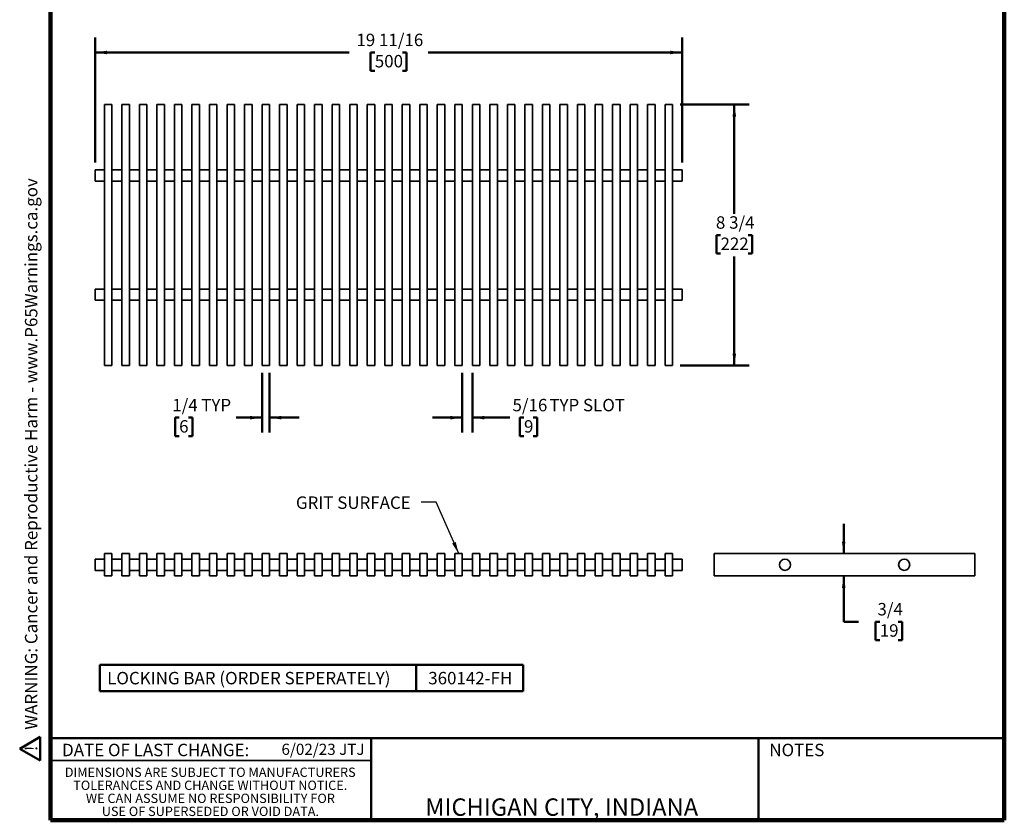
# Model space of a CAD drawing. Units: inches. Extents: x 0.1 to 8.4, y 0.1 to 10.9.
# Drawn here: x 0.1 to 8.4, y 0.1 to 6.8 of the extents above; entities that cross this region are included whole.
import ezdxf

# ---------------------------------------------------------------- set-up
doc = ezdxf.new("R2010")
doc.units = ezdxf.units.IN
doc.header["$MEASUREMENT"] = 0
doc.layers.add('WALL', color=7, linetype='Continuous', lineweight=50)
doc.styles.add('SLDTEXTSTYLE0', font='TXT', dxfattribs={"width": 0.605})
doc.dimstyles.new('SLDDIMSTYLE0', dxfattribs={"dimtxt": 0.18, "dimasz": 0.1, "dimexe": 0, "dimexo": 0.0625, "dimgap": 0, "dimtad": 0, "dimtih": 1, "dimtoh": 1, "dimdec": 0, "dimrnd": 1e-09, "dimzin": 0, "dimdsep": 46, "dimlunit": 5, "dimtxsty": 'Standard', "dimsah": 1, "dimcen": 0.09, "dimadec": 0, "dimazin": 0, "dimtfac": 0.1, "dimtdec": 0, "dimtofl": 0, "dimtmove": 0, "dimatfit": 3, "dimfxl": 0, "dimfrac": 2, "dimtolj": 1, "dimtzin": 0, "dimarcsym": 0})
doc.dimstyles.new('SLDDIMSTYLE1', dxfattribs={"dimtxt": 0.101115, "dimasz": 0.1, "dimexe": 0, "dimexo": 0.0625, "dimgap": 0.025279, "dimtad": 0, "dimtih": 1, "dimtoh": 1, "dimdec": 6, "dimlfac": 4, "dimrnd": 1e-09, "dimzin": 12, "dimdsep": 46, "dimlunit": 5, "dimtxsty": 'SLDTEXTSTYLE0', "dimsah": 1, "dimcen": 0.09, "dimadec": 0, "dimazin": 3, "dimtfac": 1, "dimtdec": 3, "dimtofl": 0, "dimtmove": 0, "dimatfit": 3, "dimfxl": 0, "dimfrac": 2, "dimtolj": 1, "dimtzin": 12, "dimarcsym": 0})
doc.dimstyles.new('SLDDIMSTYLE2', dxfattribs={"dimtxt": 0.101115, "dimasz": 0.1, "dimexe": 0, "dimexo": 0.0625, "dimgap": 0.025279, "dimtad": 0, "dimtih": 1, "dimtoh": 1, "dimdec": 6, "dimlfac": 4, "dimrnd": 1e-09, "dimzin": 12, "dimdsep": 46, "dimlunit": 5, "dimtxsty": 'SLDTEXTSTYLE0', "dimsah": 1, "dimcen": 0.09, "dimadec": 0, "dimazin": 3, "dimtfac": 1, "dimtdec": 3, "dimtmove": 0, "dimatfit": 0, "dimfxl": 0, "dimfrac": 2, "dimtolj": 1, "dimtzin": 12, "dimarcsym": 0})

# ---------------------------------------------------------------- blocks, each defined once
blk = doc.blocks.new('SW_NOTE_0')
at = {"layer": 'WALL', "color": 0, "insert": (0, 0.201), "char_height": 0.15625, "attachment_point": 1, "style": 'SLDTEXTSTYLE0'}
blk.add_mtext('WARNING: Cancer and Reproductive Harm - www.P65Warnings.ca.gov', dxfattribs=at)
blk = doc.blocks.new('SW_NOTE_0_1')
at = {"layer": 'WALL', "color": 0}
for p, q in [((-0.12, 0.009), (0.029, 0.267)), ((0.029, 0.267), (0.178, 0.009)), ((0.178, 0.009), (-0.12, 0.009))]:
    blk.add_line(p, q, dxfattribs=at)
at = {"layer": 'WALL', "color": 0, "insert": (0.034, 0.201), "char_height": 0.156, "attachment_point": 2, "style": 'SLDTEXTSTYLE0'}
blk.add_mtext('!', dxfattribs=at)
blk = doc.blocks.new('PROP 65')
at = {"layer": 'WALL', "color": 7}
for name, p in [('SW_NOTE_0_1', (0.127, -0.021)), ('SW_NOTE_0', (0.396, -0.021))]:
    blk.add_blockref(name, p, dxfattribs=at)
blk = doc.blocks.new('SW_TABLEANNOTATION_0')
at = {"layer": 'WALL', "color": 0}
for p, q in [((0, 0), (0, -0.2202)), ((0, 0), (2.6536, 0)), ((2.6536, 0), (2.6536, -0.2202)), ((2.6536, 0), (3.5505, 0)), ((3.5505, 0), (3.5505, -0.2202)), ((0, -0.2202), (2.6536, -0.2202)), ((2.6536, -0.2202), (3.5505, -0.2202))]:
    blk.add_line(p, q, dxfattribs=at)
at = {"layer": 'WALL', "color": 0, "attachment_point": 1, "style": 'SLDTEXTSTYLE0'}
for s, insert, char_height in [('LOCKING BAR (ORDER SEPERATELY)', (0.0614, -0.0585), 0.104167), ('360142-FH', (2.7549, -0.0585), 0.10417)]:
    blk.add_mtext(s, dxfattribs=dict(at, insert=insert, char_height=char_height))
blk = doc.blocks.new('_D')
at = {"layer": 'WALL'}
for p, q in [((0.771, 5.5791), (0.771, 6.626)), ((5.696, 5.5791), (5.696, 6.626)), ((0.771, 6.501), (2.9017, 6.501)), ((3.1177, 6.501), (3.083, 6.501)), ((3.083, 6.501), (3.083, 6.3457)), ((3.3492, 6.501), (3.3839, 6.501)), ((3.3839, 6.501), (3.3839, 6.3457)), ((5.696, 6.501), (3.5653, 6.501)), ((3.083, 6.3457), (3.1177, 6.3457)), ((3.3839, 6.3457), (3.3492, 6.3457))]:
    blk.add_line(p, q, dxfattribs=at)
for points in [[(0.771, 6.501), (0.871, 6.486), (0.871, 6.516)], [(5.696, 6.501), (5.596, 6.516), (5.596, 6.486)]]:
    blk.add_solid(points, dxfattribs=at)
at = {"layer": 'WALL', "char_height": 0.10417, "attachment_point": 1, "style": 'SLDTEXTSTYLE0'}
for s, insert in [('19 11/16', (2.9634, 6.6584)), ('500', (3.1177, 6.48))]:
    blk.add_mtext(s, dxfattribs=dict(at, insert=insert))
blk = doc.blocks.new('_D_1')
at = {"layer": 'WALL'}
for p, q in [((2.1721, 3.8135), (2.1721, 3.3135)), ((2.2346, 3.8135), (2.2346, 3.3135)), ((1.4764, 3.4385), (1.4417, 3.4385)), ((1.4417, 3.4385), (1.4417, 3.2832)), ((1.5536, 3.4385), (1.5883, 3.4385)), ((1.5883, 3.4385), (1.5883, 3.2832)), ((2.1721, 3.4385), (1.9548, 3.4385)), ((2.2346, 3.4385), (2.4846, 3.4385)), ((1.4417, 3.2832), (1.4764, 3.2832)), ((1.5883, 3.2832), (1.5536, 3.2832))]:
    blk.add_line(p, q, dxfattribs=at)
for points in [[(2.1721, 3.4385), (2.0721, 3.4535), (2.0721, 3.4235)], [(2.2346, 3.4385), (2.3346, 3.4235), (2.3346, 3.4535)]]:
    blk.add_solid(points, dxfattribs=at)
at = {"layer": 'WALL', "attachment_point": 1, "style": 'SLDTEXTSTYLE0'}
for s, insert, char_height in [('1/4', (1.4185, 3.5959), 0.10417), ('TYP', (1.6621, 3.5959), 0.10417), ('6', (1.4764, 3.4175), 0.1042)]:
    blk.add_mtext(s, dxfattribs=dict(at, insert=insert, char_height=char_height))
blk = doc.blocks.new('_D_2')
at = {"layer": 'WALL'}
for p, q in [((3.8516, 3.8135), (3.8516, 3.3135)), ((3.9361, 3.8135), (3.9361, 3.3135)), ((3.8516, 3.4385), (3.6016, 3.4385)), ((3.9361, 3.4385), (4.2496, 3.4385)), ((4.3692, 3.4385), (4.3344, 3.4385)), ((4.3344, 3.4385), (4.3344, 3.2832)), ((4.4463, 3.4385), (4.481, 3.4385)), ((4.481, 3.4385), (4.481, 3.2832)), ((4.3344, 3.2832), (4.3692, 3.2832)), ((4.481, 3.2832), (4.4463, 3.2832))]:
    blk.add_line(p, q, dxfattribs=at)
for points in [[(3.8516, 3.4385), (3.7516, 3.4535), (3.7516, 3.4235)], [(3.9361, 3.4385), (4.0361, 3.4235), (4.0361, 3.4535)]]:
    blk.add_solid(points, dxfattribs=at)
at = {"layer": 'WALL', "attachment_point": 1, "style": 'SLDTEXTSTYLE0'}
for s, insert, char_height in [('5/16', (4.2727, 3.5959), 0.10417), ('TYP SLOT', (4.5818, 3.5959), 0.10417), ('9', (4.3692, 3.4175), 0.1042)]:
    blk.add_mtext(s, dxfattribs=dict(at, insert=insert, char_height=char_height))
blk = doc.blocks.new('_D_3')
at = {"layer": 'WALL'}
for p, q in [((5.6781, 6.0635), (6.2585, 6.0635)), ((6.1335, 6.0635), (6.1335, 5.1482)), ((6.0177, 4.9698), (5.983, 4.9698)), ((5.983, 4.9698), (5.983, 4.8145)), ((6.2492, 4.9698), (6.2839, 4.9698)), ((6.2839, 4.9698), (6.2839, 4.8145)), ((5.983, 4.8145), (6.0177, 4.8145)), ((6.1335, 3.876), (6.1335, 4.7913)), ((6.2839, 4.8145), (6.2492, 4.8145)), ((5.6781, 3.876), (6.2585, 3.876))]:
    blk.add_line(p, q, dxfattribs=at)
for points in [[(6.1335, 6.0635), (6.1185, 5.9635), (6.1485, 5.9635)], [(6.1335, 3.876), (6.1485, 3.976), (6.1185, 3.976)]]:
    blk.add_solid(points, dxfattribs=at)
at = {"layer": 'WALL', "char_height": 0.10417, "attachment_point": 1, "style": 'SLDTEXTSTYLE0'}
for s, insert in [('8 3/4', (5.9792, 5.1272)), ('222', (6.0177, 4.9487))]:
    blk.add_mtext(s, dxfattribs=dict(at, insert=insert))
blk = doc.blocks.new('_D_4')
at = {"layer": 'WALL'}
for p, q in [((7.0511, 2.2982), (7.0511, 2.5482)), ((7.0511, 1.7269), (7.0511, 2.1107)), ((7.1761, 1.7269), (7.0511, 1.7269)), ((7.3535, 1.7269), (7.3188, 1.7269)), ((7.3188, 1.7269), (7.3188, 1.5716)), ((7.5078, 1.7269), (7.5426, 1.7269)), ((7.5426, 1.7269), (7.5426, 1.5716)), ((7.3188, 1.5716), (7.3535, 1.5716)), ((7.5426, 1.5716), (7.5078, 1.5716))]:
    blk.add_line(p, q, dxfattribs=at)
for points in [[(7.0511, 2.2982), (7.0661, 2.3982), (7.0361, 2.3982)], [(7.0511, 2.1107), (7.0361, 2.0107), (7.0661, 2.0107)]]:
    blk.add_solid(points, dxfattribs=at)
at = {"layer": 'WALL', "char_height": 0.10417, "attachment_point": 1, "style": 'SLDTEXTSTYLE0'}
for s, insert in [('3/4', (7.3342, 1.8843)), ('19', (7.3535, 1.7059))]:
    blk.add_mtext(s, dxfattribs=dict(at, insert=insert))

msp = doc.modelspace()

# ---------------------------------------------------------------- linework, layer by layer
at = {"color": 7, "linetype": 'Continuous', "lineweight": 100}
for p, q in [((0.3984375, 0.0625), (0.3984375, 10.9375)), ((8.3984375, 0.0625), (8.3984375, 10.9375)), ((8.3984375, 0.0625), (0.3984375, 0.0625))]:
    msp.add_line(p, q, dxfattribs=at)
at = {"color": 7, "linetype": 'Continuous', "lineweight": 35}
for p, q in [((0.91159668, 6.063505), (0.84909668, 6.063505)), ((0.84909668, 6.063505), (0.84909668, 3.876005)), ((0.91159668, 6.063505), (0.91159668, 3.876005)), ((1.05859668, 6.063505), (0.99609668, 6.063505)), ((0.99609668, 6.063505), (0.99609668, 3.876005)), ((1.05859668, 6.063505), (1.05859668, 3.876005)), ((1.20559668, 6.063505), (1.14309668, 6.063505)), ((1.14309668, 6.063505), (1.14309668, 3.876005)), ((1.20559668, 6.063505), (1.20559668, 3.876005)), ((1.35259668, 6.063505), (1.29009668, 6.063505)), ((1.29009668, 6.063505), (1.29009668, 3.876005)), ((1.35259668, 6.063505), (1.35259668, 3.876005)), ((1.43709668, 6.063505), (1.43709668, 3.876005)), ((1.49959668, 6.063505), (1.43709668, 6.063505)), ((1.49959668, 6.063505), (1.49959668, 3.876005)), ((1.64659668, 6.063505), (1.58409668, 6.063505)), ((1.58409668, 6.063505), (1.58409668, 3.876005)), ((1.64659668, 6.063505), (1.64659668, 3.876005)), ((1.79359668, 6.063505), (1.73109668, 6.063505)), ((1.73109668, 6.063505), (1.73109668, 3.876005)), ((1.79359668, 6.063505), (1.79359668, 3.876005)), ((1.94059668, 6.063505), (1.87809668, 6.063505)), ((1.87809668, 6.063505), (1.87809668, 3.876005)), ((1.94059668, 6.063505), (1.94059668, 3.876005)), ((2.08759668, 6.063505), (2.02509668, 6.063505)), ((2.02509668, 6.063505), (2.02509668, 3.876005)), ((2.08759668, 6.063505), (2.08759668, 3.876005)), ((2.23459668, 6.063505), (2.17209668, 6.063505)), ((2.17209668, 6.063505), (2.17209668, 3.876005)), ((2.23459668, 6.063505), (2.23459668, 3.876005)), ((2.38159668, 6.063505), (2.31909668, 6.063505)), ((2.31909668, 6.063505), (2.31909668, 3.876005)), ((2.38159668, 6.063505), (2.38159668, 3.876005)), ((2.52859668, 6.063505), (2.46609668, 6.063505)), ((2.46609668, 6.063505), (2.46609668, 3.876005)), ((2.52859668, 6.063505), (2.52859668, 3.876005)), ((2.67559668, 6.063505), (2.61309668, 6.063505)), ((2.61309668, 6.063505), (2.61309668, 3.876005)), ((2.67559668, 6.063505), (2.67559668, 3.876005)), ((2.82259668, 6.063505), (2.76009668, 6.063505)), ((2.76009668, 6.063505), (2.76009668, 3.876005)), ((2.82259668, 6.063505), (2.82259668, 3.876005)), ((2.96959668, 6.063505), (2.90709668, 6.063505)), ((2.90709668, 6.063505), (2.90709668, 3.876005)), ((2.96959668, 6.063505), (2.96959668, 3.876005)), ((3.11659668, 6.063505), (3.05409668, 6.063505)), ((3.05409668, 6.063505), (3.05409668, 3.876005)), ((3.11659668, 6.063505), (3.11659668, 3.876005)), ((3.26359668, 6.063505), (3.20109668, 6.063505)), ((3.20109668, 6.063505), (3.20109668, 3.876005)), ((3.26359668, 6.063505), (3.26359668, 3.876005)), ((3.41059668, 6.063505), (3.34809668, 6.063505)), ((3.34809668, 6.063505), (3.34809668, 3.876005)), ((3.41059668, 6.063505), (3.41059668, 3.876005)), ((3.49509668, 6.063505), (3.49509668, 3.876005)), ((3.55759668, 6.063505), (3.49509668, 6.063505)), ((3.55759668, 6.063505), (3.55759668, 3.876005)), ((3.64209668, 6.063505), (3.64209668, 3.876005)), ((3.70459668, 6.063505), (3.64209668, 6.063505)), ((3.70459668, 6.063505), (3.70459668, 3.876005)), ((3.78909668, 6.063505), (3.78909668, 3.876005)), ((3.85159668, 6.063505), (3.78909668, 6.063505)), ((3.85159668, 6.063505), (3.85159668, 3.876005)), ((3.93609668, 6.063505), (3.93609668, 3.876005)), ((3.99859668, 6.063505), (3.93609668, 6.063505)), ((3.99859668, 6.063505), (3.99859668, 3.876005)), ((4.08309668, 6.063505), (4.08309668, 3.876005)), ((4.14559668, 6.063505), (4.08309668, 6.063505)), ((4.14559668, 6.063505), (4.14559668, 3.876005)), ((4.23009668, 6.063505), (4.23009668, 3.876005)), ((4.29259668, 6.063505), (4.23009668, 6.063505)), ((4.29259668, 6.063505), (4.29259668, 3.876005)), ((4.37709668, 6.063505), (4.37709668, 3.876005)), ((4.43959668, 6.063505), (4.37709668, 6.063505)), ((4.43959668, 6.063505), (4.43959668, 3.876005)), ((4.52409668, 6.063505), (4.52409668, 3.876005)), ((4.58659668, 6.063505), (4.52409668, 6.063505)), ((4.58659668, 6.063505), (4.58659668, 3.876005)), ((4.73359668, 6.063505), (4.67109668, 6.063505)), ((4.67109668, 6.063505), (4.67109668, 3.876005)), ((4.73359668, 6.063505), (4.73359668, 3.876005)), ((4.88059668, 6.063505), (4.81809668, 6.063505)), ((4.81809668, 6.063505), (4.81809668, 3.876005)), ((4.88059668, 6.063505), (4.88059668, 3.876005)), ((5.02759668, 6.063505), (4.96509668, 6.063505)), ((4.96509668, 6.063505), (4.96509668, 3.876005)), ((5.02759668, 6.063505), (5.02759668, 3.876005)), ((5.17459668, 6.063505), (5.11209668, 6.063505)), ((5.11209668, 6.063505), (5.11209668, 3.876005)), ((5.17459668, 6.063505), (5.17459668, 3.876005)), ((5.32159668, 6.063505), (5.25909668, 6.063505)), ((5.25909668, 6.063505), (5.25909668, 3.876005)), ((5.32159668, 6.063505), (5.32159668, 3.876005)), ((5.46859668, 6.063505), (5.40609668, 6.063505)), ((5.40609668, 6.063505), (5.40609668, 3.876005)), ((5.46859668, 6.063505), (5.46859668, 3.876005)), ((5.61559668, 6.063505), (5.55309668, 6.063505)), ((5.55309668, 6.063505), (5.55309668, 3.876005)), ((5.61559668, 6.063505), (5.61559668, 3.876005)), ((0.84909668, 5.51663), (0.77097168, 5.51663)), ((0.77097168, 5.42288), (0.77097168, 5.51663)), ((0.99609668, 5.51663), (0.91159668, 5.51663)), ((1.14309668, 5.51663), (1.05859668, 5.51663)), ((1.29009668, 5.51663), (1.20559668, 5.51663)), ((1.43709668, 5.51663), (1.35259668, 5.51663)), ((1.58409668, 5.51663), (1.49959668, 5.51663)), ((1.73109668, 5.51663), (1.64659668, 5.51663)), ((1.87809668, 5.51663), (1.79359668, 5.51663)), ((2.02509668, 5.51663), (1.94059668, 5.51663)), ((2.17209668, 5.51663), (2.08759668, 5.51663)), ((2.31909668, 5.51663), (2.23459668, 5.51663)), ((2.46609668, 5.51663), (2.38159668, 5.51663)), ((2.61309668, 5.51663), (2.52859668, 5.51663)), ((2.76009668, 5.51663), (2.67559668, 5.51663)), ((2.90709668, 5.51663), (2.82259668, 5.51663)), ((3.05409668, 5.51663), (2.96959668, 5.51663)), ((3.20109668, 5.51663), (3.11659668, 5.51663)), ((3.34809668, 5.51663), (3.26359668, 5.51663)), ((3.49509668, 5.51663), (3.41059668, 5.51663)), ((3.64209668, 5.51663), (3.55759668, 5.51663)), ((3.78909668, 5.51663), (3.70459668, 5.51663)), ((3.93609668, 5.51663), (3.85159668, 5.51663)), ((4.08309668, 5.51663), (3.99859668, 5.51663)), ((4.23009668, 5.51663), (4.14559668, 5.51663)), ((4.37709668, 5.51663), (4.29259668, 5.51663)), ((4.52409668, 5.51663), (4.43959668, 5.51663)), ((4.67109668, 5.51663), (4.58659668, 5.51663)), ((4.81809668, 5.51663), (4.73359668, 5.51663)), ((4.96509668, 5.51663), (4.88059668, 5.51663)), ((5.11209668, 5.51663), (5.02759668, 5.51663)), ((5.25909668, 5.51663), (5.17459668, 5.51663)), ((5.40609668, 5.51663), (5.32159668, 5.51663)), ((5.55309668, 5.51663), (5.46859668, 5.51663)), ((5.69597168, 5.51663), (5.61559668, 5.51663)), ((5.69597168, 5.42288), (5.69597168, 5.51663)), ((0.77097168, 5.42288), (0.84909668, 5.42288)), ((0.91159668, 5.42288), (0.99609668, 5.42288)), ((1.05859668, 5.42288), (1.14309668, 5.42288)), ((1.20559668, 5.42288), (1.29009668, 5.42288)), ((1.35259668, 5.42288), (1.43709668, 5.42288)), ((1.49959668, 5.42288), (1.58409668, 5.42288)), ((1.64659668, 5.42288), (1.73109668, 5.42288)), ((1.79359668, 5.42288), (1.87809668, 5.42288)), ((1.94059668, 5.42288), (2.02509668, 5.42288)), ((2.08759668, 5.42288), (2.17209668, 5.42288)), ((2.23459668, 5.42288), (2.31909668, 5.42288)), ((2.38159668, 5.42288), (2.46609668, 5.42288)), ((2.52859668, 5.42288), (2.61309668, 5.42288)), ((2.67559668, 5.42288), (2.76009668, 5.42288)), ((2.82259668, 5.42288), (2.90709668, 5.42288)), ((2.96959668, 5.42288), (3.05409668, 5.42288)), ((3.11659668, 5.42288), (3.20109668, 5.42288)), ((3.26359668, 5.42288), (3.34809668, 5.42288)), ((3.41059668, 5.42288), (3.49509668, 5.42288)), ((3.55759668, 5.42288), (3.64209668, 5.42288)), ((3.70459668, 5.42288), (3.78909668, 5.42288)), ((3.85159668, 5.42288), (3.93609668, 5.42288)), ((3.99859668, 5.42288), (4.08309668, 5.42288)), ((4.14559668, 5.42288), (4.23009668, 5.42288)), ((4.29259668, 5.42288), (4.37709668, 5.42288)), ((4.43959668, 5.42288), (4.52409668, 5.42288)), ((4.58659668, 5.42288), (4.67109668, 5.42288)), ((4.73359668, 5.42288), (4.81809668, 5.42288)), ((4.88059668, 5.42288), (4.96509668, 5.42288)), ((5.02759668, 5.42288), (5.11209668, 5.42288)), ((5.17459668, 5.42288), (5.25909668, 5.42288)), ((5.32159668, 5.42288), (5.40609668, 5.42288)), ((5.46859668, 5.42288), (5.55309668, 5.42288)), ((5.61559668, 5.42288), (5.69597168, 5.42288)), ((0.84909668, 4.51663), (0.77097168, 4.51663)), ((0.77097168, 4.42288), (0.77097168, 4.51663)), ((0.99609668, 4.51663), (0.91159668, 4.51663)), ((1.14309668, 4.51663), (1.05859668, 4.51663)), ((1.29009668, 4.51663), (1.20559668, 4.51663)), ((1.43709668, 4.51663), (1.35259668, 4.51663)), ((1.58409668, 4.51663), (1.49959668, 4.51663)), ((1.73109668, 4.51663), (1.64659668, 4.51663)), ((1.87809668, 4.51663), (1.79359668, 4.51663)), ((2.02509668, 4.51663), (1.94059668, 4.51663)), ((2.17209668, 4.51663), (2.08759668, 4.51663)), ((2.31909668, 4.51663), (2.23459668, 4.51663)), ((2.46609668, 4.51663), (2.38159668, 4.51663)), ((2.61309668, 4.51663), (2.52859668, 4.51663)), ((2.76009668, 4.51663), (2.67559668, 4.51663)), ((2.90709668, 4.51663), (2.82259668, 4.51663)), ((3.05409668, 4.51663), (2.96959668, 4.51663)), ((3.20109668, 4.51663), (3.11659668, 4.51663)), ((3.34809668, 4.51663), (3.26359668, 4.51663)), ((3.49509668, 4.51663), (3.41059668, 4.51663)), ((3.64209668, 4.51663), (3.55759668, 4.51663)), ((3.78909668, 4.51663), (3.70459668, 4.51663)), ((3.93609668, 4.51663), (3.85159668, 4.51663)), ((4.08309668, 4.51663), (3.99859668, 4.51663)), ((4.23009668, 4.51663), (4.14559668, 4.51663)), ((4.37709668, 4.51663), (4.29259668, 4.51663)), ((4.52409668, 4.51663), (4.43959668, 4.51663)), ((4.67109668, 4.51663), (4.58659668, 4.51663)), ((4.81809668, 4.51663), (4.73359668, 4.51663)), ((4.96509668, 4.51663), (4.88059668, 4.51663)), ((5.11209668, 4.51663), (5.02759668, 4.51663)), ((5.25909668, 4.51663), (5.17459668, 4.51663)), ((5.40609668, 4.51663), (5.32159668, 4.51663)), ((5.55309668, 4.51663), (5.46859668, 4.51663)), ((5.69597168, 4.51663), (5.61559668, 4.51663)), ((5.69597168, 4.42288), (5.69597168, 4.51663)), ((0.77097168, 4.42288), (0.84909668, 4.42288)), ((0.91159668, 4.42288), (0.99609668, 4.42288)), ((1.05859668, 4.42288), (1.14309668, 4.42288)), ((1.20559668, 4.42288), (1.29009668, 4.42288)), ((1.35259668, 4.42288), (1.43709668, 4.42288)), ((1.49959668, 4.42288), (1.58409668, 4.42288)), ((1.64659668, 4.42288), (1.73109668, 4.42288)), ((1.79359668, 4.42288), (1.87809668, 4.42288)), ((1.94059668, 4.42288), (2.02509668, 4.42288)), ((2.08759668, 4.42288), (2.17209668, 4.42288)), ((2.23459668, 4.42288), (2.31909668, 4.42288)), ((2.38159668, 4.42288), (2.46609668, 4.42288)), ((2.52859668, 4.42288), (2.61309668, 4.42288)), ((2.67559668, 4.42288), (2.76009668, 4.42288)), ((2.82259668, 4.42288), (2.90709668, 4.42288)), ((2.96959668, 4.42288), (3.05409668, 4.42288)), ((3.11659668, 4.42288), (3.20109668, 4.42288)), ((3.26359668, 4.42288), (3.34809668, 4.42288)), ((3.41059668, 4.42288), (3.49509668, 4.42288)), ((3.55759668, 4.42288), (3.64209668, 4.42288)), ((3.70459668, 4.42288), (3.78909668, 4.42288)), ((3.85159668, 4.42288), (3.93609668, 4.42288)), ((3.99859668, 4.42288), (4.08309668, 4.42288)), ((4.14559668, 4.42288), (4.23009668, 4.42288)), ((4.29259668, 4.42288), (4.37709668, 4.42288)), ((4.43959668, 4.42288), (4.52409668, 4.42288)), ((4.58659668, 4.42288), (4.67109668, 4.42288)), ((4.73359668, 4.42288), (4.81809668, 4.42288)), ((4.88059668, 4.42288), (4.96509668, 4.42288)), ((5.02759668, 4.42288), (5.11209668, 4.42288)), ((5.17459668, 4.42288), (5.25909668, 4.42288)), ((5.32159668, 4.42288), (5.40609668, 4.42288)), ((5.46859668, 4.42288), (5.55309668, 4.42288)), ((5.61559668, 4.42288), (5.69597168, 4.42288)), ((0.91159668, 3.876005), (0.84909668, 3.876005)), ((1.05859668, 3.876005), (0.99609668, 3.876005)), ((1.20559668, 3.876005), (1.14309668, 3.876005)), ((1.35259668, 3.876005), (1.29009668, 3.876005)), ((1.49959668, 3.876005), (1.43709668, 3.876005)), ((1.64659668, 3.876005), (1.58409668, 3.876005)), ((1.79359668, 3.876005), (1.73109668, 3.876005)), ((1.94059668, 3.876005), (1.87809668, 3.876005)), ((2.08759668, 3.876005), (2.02509668, 3.876005)), ((2.23459668, 3.876005), (2.17209668, 3.876005)), ((2.38159668, 3.876005), (2.31909668, 3.876005)), ((2.52859668, 3.876005), (2.46609668, 3.876005)), ((2.67559668, 3.876005), (2.61309668, 3.876005)), ((2.82259668, 3.876005), (2.76009668, 3.876005)), ((2.96959668, 3.876005), (2.90709668, 3.876005)), ((3.11659668, 3.876005), (3.05409668, 3.876005)), ((3.26359668, 3.876005), (3.20109668, 3.876005)), ((3.41059668, 3.876005), (3.34809668, 3.876005)), ((3.55759668, 3.876005), (3.49509668, 3.876005)), ((3.70459668, 3.876005), (3.64209668, 3.876005)), ((3.85159668, 3.876005), (3.78909668, 3.876005)), ((3.99859668, 3.876005), (3.93609668, 3.876005)), ((4.14559668, 3.876005), (4.08309668, 3.876005)), ((4.29259668, 3.876005), (4.23009668, 3.876005)), ((4.43959668, 3.876005), (4.37709668, 3.876005)), ((4.58659668, 3.876005), (4.52409668, 3.876005)), ((4.73359668, 3.876005), (4.67109668, 3.876005)), ((4.88059668, 3.876005), (4.81809668, 3.876005)), ((5.02759668, 3.876005), (4.96509668, 3.876005)), ((5.17459668, 3.876005), (5.11209668, 3.876005)), ((5.32159668, 3.876005), (5.25909668, 3.876005)), ((5.46859668, 3.876005), (5.40609668, 3.876005)), ((5.61559668, 3.876005), (5.55309668, 3.876005)), ((0.84909668, 2.25131429), (0.77097168, 2.25131429)), ((0.77097168, 2.20443929), (0.77097168, 2.25131429)), ((0.84909668, 2.29818929), (0.84909668, 2.11068929)), ((0.91159668, 2.29818929), (0.84909668, 2.29818929)), ((0.91159668, 2.11068929), (0.91159668, 2.29818929)), ((0.99609668, 2.25131429), (0.91159668, 2.25131429)), ((0.99609668, 2.29818929), (0.99609668, 2.11068929)), ((1.05859668, 2.29818929), (0.99609668, 2.29818929)), ((1.05859668, 2.11068929), (1.05859668, 2.29818929)), ((1.14309668, 2.25131429), (1.05859668, 2.25131429)), ((1.14309668, 2.29818929), (1.14309668, 2.11068929)), ((1.20559668, 2.29818929), (1.14309668, 2.29818929)), ((1.20559668, 2.11068929), (1.20559668, 2.29818929)), ((1.29009668, 2.25131429), (1.20559668, 2.25131429)), ((1.29009668, 2.29818929), (1.29009668, 2.11068929)), ((1.35259668, 2.29818929), (1.29009668, 2.29818929)), ((1.35259668, 2.11068929), (1.35259668, 2.29818929)), ((1.43709668, 2.25131429), (1.35259668, 2.25131429)), ((1.43709668, 2.29818929), (1.43709668, 2.11068929)), ((1.49959668, 2.29818929), (1.43709668, 2.29818929)), ((1.49959668, 2.11068929), (1.49959668, 2.29818929)), ((1.58409668, 2.25131429), (1.49959668, 2.25131429)), ((1.58409668, 2.29818929), (1.58409668, 2.11068929)), ((1.64659668, 2.29818929), (1.58409668, 2.29818929)), ((1.64659668, 2.11068929), (1.64659668, 2.29818929)), ((1.73109668, 2.25131429), (1.64659668, 2.25131429)), ((1.73109668, 2.29818929), (1.73109668, 2.11068929)), ((1.79359668, 2.29818929), (1.73109668, 2.29818929)), ((1.79359668, 2.11068929), (1.79359668, 2.29818929)), ((1.87809668, 2.25131429), (1.79359668, 2.25131429)), ((1.87809668, 2.29818929), (1.87809668, 2.11068929)), ((1.94059668, 2.29818929), (1.87809668, 2.29818929)), ((1.94059668, 2.11068929), (1.94059668, 2.29818929)), ((2.02509668, 2.25131429), (1.94059668, 2.25131429)), ((2.02509668, 2.29818929), (2.02509668, 2.11068929)), ((2.08759668, 2.29818929), (2.02509668, 2.29818929)), ((2.08759668, 2.11068929), (2.08759668, 2.29818929)), ((2.17209668, 2.25131429), (2.08759668, 2.25131429)), ((2.17209668, 2.29818929), (2.17209668, 2.11068929)), ((2.23459668, 2.29818929), (2.17209668, 2.29818929)), ((2.23459668, 2.11068929), (2.23459668, 2.29818929)), ((2.31909668, 2.25131429), (2.23459668, 2.25131429)), ((2.31909668, 2.29818929), (2.31909668, 2.11068929)), ((2.38159668, 2.29818929), (2.31909668, 2.29818929)), ((2.38159668, 2.11068929), (2.38159668, 2.29818929)), ((2.46609668, 2.25131429), (2.38159668, 2.25131429)), ((2.46609668, 2.29818929), (2.46609668, 2.11068929)), ((2.52859668, 2.29818929), (2.46609668, 2.29818929)), ((2.52859668, 2.11068929), (2.52859668, 2.29818929)), ((2.61309668, 2.25131429), (2.52859668, 2.25131429)), ((2.61309668, 2.29818929), (2.61309668, 2.11068929)), ((2.67559668, 2.29818929), (2.61309668, 2.29818929)), ((2.67559668, 2.11068929), (2.67559668, 2.29818929)), ((2.76009668, 2.25131429), (2.67559668, 2.25131429)), ((2.76009668, 2.29818929), (2.76009668, 2.11068929)), ((2.82259668, 2.29818929), (2.76009668, 2.29818929)), ((2.82259668, 2.11068929), (2.82259668, 2.29818929)), ((2.90709668, 2.25131429), (2.82259668, 2.25131429)), ((2.90709668, 2.29818929), (2.90709668, 2.11068929)), ((2.96959668, 2.29818929), (2.90709668, 2.29818929)), ((2.96959668, 2.11068929), (2.96959668, 2.29818929)), ((3.05409668, 2.25131429), (2.96959668, 2.25131429)), ((3.05409668, 2.29818929), (3.05409668, 2.11068929)), ((3.11659668, 2.29818929), (3.05409668, 2.29818929)), ((3.11659668, 2.11068929), (3.11659668, 2.29818929)), ((3.20109668, 2.25131429), (3.11659668, 2.25131429)), ((3.26359668, 2.29818929), (3.20109668, 2.29818929)), ((3.20109668, 2.29818929), (3.20109668, 2.11068929)), ((3.26359668, 2.11068929), (3.26359668, 2.29818929)), ((3.34809668, 2.25131429), (3.26359668, 2.25131429)), ((3.34809668, 2.29818929), (3.34809668, 2.11068929)), ((3.41059668, 2.29818929), (3.34809668, 2.29818929)), ((3.41059668, 2.11068929), (3.41059668, 2.29818929)), ((3.49509668, 2.25131429), (3.41059668, 2.25131429)), ((3.55759668, 2.29818929), (3.49509668, 2.29818929)), ((3.49509668, 2.29818929), (3.49509668, 2.11068929)), ((3.55759668, 2.11068929), (3.55759668, 2.29818929)), ((3.64209668, 2.25131429), (3.55759668, 2.25131429)), ((3.70459668, 2.29818929), (3.64209668, 2.29818929)), ((3.64209668, 2.29818929), (3.64209668, 2.11068929)), ((3.70459668, 2.11068929), (3.70459668, 2.29818929)), ((3.78909668, 2.25131429), (3.70459668, 2.25131429)), ((3.85159668, 2.29818929), (3.78909668, 2.29818929)), ((3.78909668, 2.29818929), (3.78909668, 2.11068929)), ((3.85159668, 2.11068929), (3.85159668, 2.29818929)), ((3.93609668, 2.25131429), (3.85159668, 2.25131429)), ((3.99859668, 2.29818929), (3.93609668, 2.29818929)), ((3.93609668, 2.29818929), (3.93609668, 2.11068929)), ((3.99859668, 2.11068929), (3.99859668, 2.29818929)), ((4.08309668, 2.25131429), (3.99859668, 2.25131429)), ((4.14559668, 2.29818929), (4.08309668, 2.29818929)), ((4.08309668, 2.29818929), (4.08309668, 2.11068929)), ((4.14559668, 2.11068929), (4.14559668, 2.29818929)), ((4.23009668, 2.25131429), (4.14559668, 2.25131429)), ((4.29259668, 2.29818929), (4.23009668, 2.29818929)), ((4.23009668, 2.29818929), (4.23009668, 2.11068929)), ((4.29259668, 2.11068929), (4.29259668, 2.29818929)), ((4.37709668, 2.25131429), (4.29259668, 2.25131429)), ((4.43959668, 2.29818929), (4.37709668, 2.29818929)), ((4.37709668, 2.29818929), (4.37709668, 2.11068929)), ((4.43959668, 2.11068929), (4.43959668, 2.29818929)), ((4.52409668, 2.25131429), (4.43959668, 2.25131429)), ((4.58659668, 2.29818929), (4.52409668, 2.29818929)), ((4.52409668, 2.29818929), (4.52409668, 2.11068929)), ((4.58659668, 2.11068929), (4.58659668, 2.29818929)), ((4.67109668, 2.25131429), (4.58659668, 2.25131429)), ((4.67109668, 2.29818929), (4.67109668, 2.11068929)), ((4.73359668, 2.29818929), (4.67109668, 2.29818929)), ((4.73359668, 2.11068929), (4.73359668, 2.29818929)), ((4.81809668, 2.25131429), (4.73359668, 2.25131429)), ((4.81809668, 2.29818929), (4.81809668, 2.11068929)), ((4.88059668, 2.29818929), (4.81809668, 2.29818929)), ((4.88059668, 2.11068929), (4.88059668, 2.29818929)), ((4.96509668, 2.25131429), (4.88059668, 2.25131429)), ((4.96509668, 2.29818929), (4.96509668, 2.11068929)), ((5.02759668, 2.29818929), (4.96509668, 2.29818929)), ((5.02759668, 2.11068929), (5.02759668, 2.29818929)), ((5.11209668, 2.25131429), (5.02759668, 2.25131429)), ((5.11209668, 2.29818929), (5.11209668, 2.11068929)), ((5.17459668, 2.29818929), (5.11209668, 2.29818929)), ((5.17459668, 2.11068929), (5.17459668, 2.29818929)), ((5.25909668, 2.25131429), (5.17459668, 2.25131429)), ((5.25909668, 2.29818929), (5.25909668, 2.11068929)), ((5.32159668, 2.29818929), (5.25909668, 2.29818929)), ((5.32159668, 2.11068929), (5.32159668, 2.29818929)), ((5.40609668, 2.25131429), (5.32159668, 2.25131429)), ((5.40609668, 2.29818929), (5.40609668, 2.11068929)), ((5.46859668, 2.29818929), (5.40609668, 2.29818929)), ((5.46859668, 2.11068929), (5.46859668, 2.29818929)), ((5.55309668, 2.25131429), (5.46859668, 2.25131429)), ((5.55309668, 2.29818929), (5.55309668, 2.11068929)), ((5.61559668, 2.29818929), (5.55309668, 2.29818929)), ((5.61559668, 2.11068929), (5.61559668, 2.29818929)), ((5.69597168, 2.25131429), (5.61559668, 2.25131429)), ((5.69597168, 2.20443929), (5.69597168, 2.25131429)), ((5.96472354, 2.11068929), (5.96472354, 2.29818929)), ((8.15222354, 2.29818929), (5.96472354, 2.29818929)), ((8.15222354, 2.11068929), (8.15222354, 2.29818929)), ((0.77097168, 2.15756429), (0.77097168, 2.20443929)), ((0.77097168, 2.15756429), (0.84909668, 2.15756429)), ((0.91159668, 2.15756429), (0.99609668, 2.15756429)), ((1.05859668, 2.15756429), (1.14309668, 2.15756429)), ((1.20559668, 2.15756429), (1.29009668, 2.15756429)), ((1.35259668, 2.15756429), (1.43709668, 2.15756429)), ((1.49959668, 2.15756429), (1.58409668, 2.15756429)), ((1.64659668, 2.15756429), (1.73109668, 2.15756429)), ((1.79359668, 2.15756429), (1.87809668, 2.15756429)), ((1.94059668, 2.15756429), (2.02509668, 2.15756429)), ((2.08759668, 2.15756429), (2.17209668, 2.15756429)), ((2.23459668, 2.15756429), (2.31909668, 2.15756429)), ((2.38159668, 2.15756429), (2.46609668, 2.15756429)), ((2.52859668, 2.15756429), (2.61309668, 2.15756429)), ((2.67559668, 2.15756429), (2.76009668, 2.15756429)), ((2.82259668, 2.15756429), (2.90709668, 2.15756429)), ((2.96959668, 2.15756429), (3.05409668, 2.15756429)), ((3.11659668, 2.15756429), (3.20109668, 2.15756429)), ((3.26359668, 2.15756429), (3.34809668, 2.15756429)), ((3.41059668, 2.15756429), (3.49509668, 2.15756429)), ((3.55759668, 2.15756429), (3.64209668, 2.15756429)), ((3.70459668, 2.15756429), (3.78909668, 2.15756429)), ((3.85159668, 2.15756429), (3.93609668, 2.15756429)), ((3.99859668, 2.15756429), (4.08309668, 2.15756429)), ((4.14559668, 2.15756429), (4.23009668, 2.15756429)), ((4.29259668, 2.15756429), (4.37709668, 2.15756429)), ((4.43959668, 2.15756429), (4.52409668, 2.15756429)), ((4.58659668, 2.15756429), (4.67109668, 2.15756429)), ((4.73359668, 2.15756429), (4.81809668, 2.15756429)), ((4.88059668, 2.15756429), (4.96509668, 2.15756429)), ((5.02759668, 2.15756429), (5.11209668, 2.15756429)), ((5.17459668, 2.15756429), (5.25909668, 2.15756429)), ((5.32159668, 2.15756429), (5.40609668, 2.15756429)), ((5.46859668, 2.15756429), (5.55309668, 2.15756429)), ((5.61559668, 2.15756429), (5.69597168, 2.15756429)), ((5.69597168, 2.15756429), (5.69597168, 2.20443929)), ((0.84909668, 2.11068929), (0.91159668, 2.11068929)), ((0.99609668, 2.11068929), (1.05859668, 2.11068929)), ((1.14309668, 2.11068929), (1.20559668, 2.11068929)), ((1.29009668, 2.11068929), (1.35259668, 2.11068929)), ((1.43709668, 2.11068929), (1.49959668, 2.11068929)), ((1.58409668, 2.11068929), (1.64659668, 2.11068929)), ((1.73109668, 2.11068929), (1.79359668, 2.11068929)), ((1.87809668, 2.11068929), (1.94059668, 2.11068929)), ((2.02509668, 2.11068929), (2.08759668, 2.11068929)), ((2.17209668, 2.11068929), (2.23459668, 2.11068929)), ((2.31909668, 2.11068929), (2.38159668, 2.11068929)), ((2.46609668, 2.11068929), (2.52859668, 2.11068929)), ((2.61309668, 2.11068929), (2.67559668, 2.11068929)), ((2.76009668, 2.11068929), (2.82259668, 2.11068929)), ((2.90709668, 2.11068929), (2.96959668, 2.11068929)), ((3.05409668, 2.11068929), (3.11659668, 2.11068929)), ((3.20109668, 2.11068929), (3.26359668, 2.11068929)), ((3.34809668, 2.11068929), (3.41059668, 2.11068929)), ((3.49509668, 2.11068929), (3.55759668, 2.11068929)), ((3.64209668, 2.11068929), (3.70459668, 2.11068929)), ((3.78909668, 2.11068929), (3.85159668, 2.11068929)), ((3.93609668, 2.11068929), (3.99859668, 2.11068929)), ((4.08309668, 2.11068929), (4.14559668, 2.11068929)), ((4.23009668, 2.11068929), (4.29259668, 2.11068929)), ((4.37709668, 2.11068929), (4.43959668, 2.11068929)), ((4.52409668, 2.11068929), (4.58659668, 2.11068929)), ((4.67109668, 2.11068929), (4.73359668, 2.11068929)), ((4.81809668, 2.11068929), (4.88059668, 2.11068929)), ((4.96509668, 2.11068929), (5.02759668, 2.11068929)), ((5.11209668, 2.11068929), (5.17459668, 2.11068929)), ((5.25909668, 2.11068929), (5.32159668, 2.11068929)), ((5.40609668, 2.11068929), (5.46859668, 2.11068929)), ((5.55309668, 2.11068929), (5.61559668, 2.11068929)), ((8.15222354, 2.11068929), (5.96472354, 2.11068929)), ((0.3984375, 0.5625), (3.0859375, 0.5625))]:
    msp.add_line(p, q, dxfattribs=at)
at = {"color": 7, "linetype": 'Continuous', "lineweight": 50}
for p, q in [((0.3984375, 0.75), (8.3984375, 0.75)), ((3.0859375, 0.75), (3.0859375, 0.0625)), ((6.3359375, 0.0625), (6.3359375, 0.75))]:
    msp.add_line(p, q, dxfattribs=at)
at = {"color": 7, "linetype": 'Continuous', "lineweight": 35}
for centre in [(6.55847354, 2.20443929), (7.55847354, 2.20443929)]:
    msp.add_circle(centre, 0.046875, dxfattribs=at)

# ---------------------------------------------------------------- block references
at = {"layer": 'WALL', "xscale": 0.6666666666666666, "yscale": 0.6666666666666666, "zscale": 0.6666666666666666, "rotation": 90.0000000000002}
msp.add_blockref('PROP 65', (0.30294126, 0.55734936), dxfattribs=at)
at = {"layer": 'WALL'}
msp.add_blockref('SW_TABLEANNOTATION_0', (0.81121979, 1.36478333), dxfattribs=at)

# ---------------------------------------------------------------- texts
at = {"color": 7, "linetype": 'Continuous', "lineweight": 0, "attachment_point": 2, "style": 'SLDTEXTSTYLE0'}
for s, insert, char_height in [('DATE OF LAST CHANGE:', (1.27957774, 0.70374066), 0.1041666667), ('NOTES', (6.65800757, 0.70374066), 0.104166667), ('DIMENSIONS ARE SUBJECT TO MANUFACTURERS', (1.73700235, 0.50393758), 0.078125), ('TOLERANCES AND CHANGE WITHOUT NOTICE.', (1.7373822, 0.39456258), 0.078125), ('WE CAN ASSUME NO RESPONSIBILITY FOR', (1.73862326, 0.28518758), 0.078125), ('MICHIGAN CITY, INDIANA', (4.68557245, 0.24549151), 0.1458333333), ('USE OF SUPERSEDED OR VOID DATA.', (1.73854847, 0.17581258), 0.078125)]:
    msp.add_mtext(s, dxfattribs=dict(at, insert=insert, char_height=char_height))
at = {"color": 7, "linetype": 'Continuous', "lineweight": 18, "insert": (2.33467811, 0.70409772), "char_height": 0.09375, "attachment_point": 1, "style": 'SLDTEXTSTYLE0'}
msp.add_mtext('6/02/23 JTJ', dxfattribs=at)
at = {"layer": 'WALL', "insert": (2.45581916, 2.77781567), "char_height": 0.1041666667, "attachment_point": 1, "style": 'SLDTEXTSTYLE0'}
msp.add_mtext('GRIT SURFACE', dxfattribs=at)

# ---------------------------------------------------------------- dimensions: what is measured, and where the dimension line sits
at = {"layer": 'WALL'}
dim = msp.add_linear_dim(base=(5.69597168, 6.501005), p1=(0.77097168, 5.51663), p2=(5.69597168, 5.51663), dimstyle='SLDDIMSTYLE1', dxfattribs=at)
dim.commit()
dim.dimension.update_dxf_attribs({"geometry": '_D', "text_midpoint": (3.23347168, 6.501005), "dimtype": 160})
for base, p1, p2, dimstyle, picture, middle in [((6.13347168, 3.876005), (5.61559668, 6.063505), (5.61559668, 3.876005), 'SLDDIMSTYLE1', '_D_3', (6.13347168, 4.969755)), ((7.05106133, 2.11068929), (5.96472354, 2.29818929), (5.96472354, 2.11068929), 'SLDDIMSTYLE2', '_D_4', (7.05106133, 1.72689573))]:
    dim = msp.add_linear_dim(base=base, p1=p1, p2=p2, angle=90, dimstyle=dimstyle, dxfattribs=at)
    dim.commit()
    dim.dimension.update_dxf_attribs({"geometry": picture, "text_midpoint": middle, "dimtype": 160})
for base, p1, p2, text, picture, middle in [((2.17209668, 3.438505), (2.23459668, 3.876005), (2.17209668, 3.876005), '<> TYP', '_D_1', (1.66930564, 3.438505)), ((3.93609668, 3.438505), (3.85159668, 3.876005), (3.93609668, 3.876005), '<> TYP SLOT', '_D_2', (4.76268066, 3.438505))]:
    dim = msp.add_linear_dim(base=base, p1=p1, p2=p2, text=text, dimstyle='SLDDIMSTYLE2', dxfattribs=at)
    dim.commit()
    dim.dimension.update_dxf_attribs({"geometry": picture, "text_midpoint": middle, "dimtype": 160})

# ---------------------------------------------------------------- leaders
msp.add_leader([(3.82167448, 2.29818929), (3.63123559, 2.73058497), (3.50623559, 2.73058497)], dimstyle='SLDDIMSTYLE0', dxfattribs=at)

doc.saveas('drawing.dxf')
